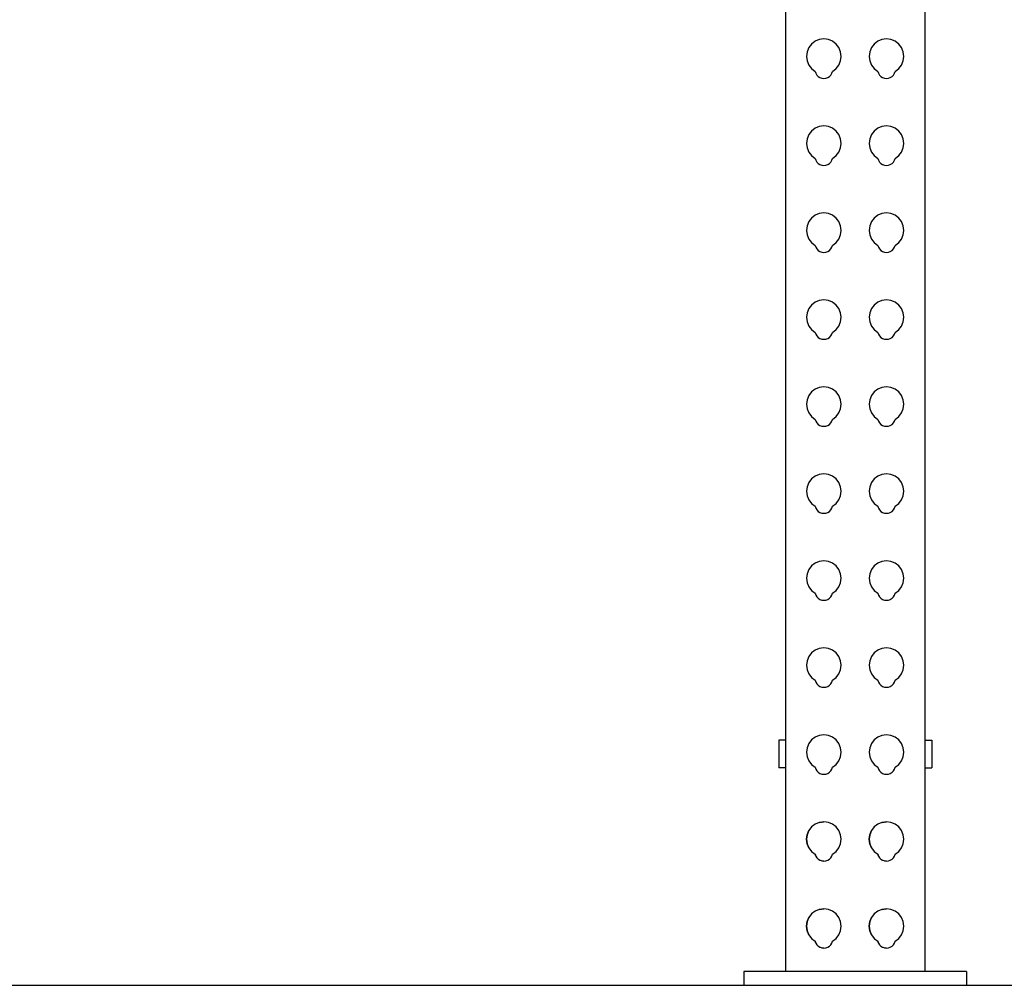
# Model space of a CAD drawing. Units: metres. Extents: x 1 to 13, y -4.8 to 1.2.
# Drawn here: x 1.4 to 1.9, y -4.8 to -4.3 of the extents above; entities that cross this region are included whole.
import ezdxf

# ---------------------------------------------------------------- set-up
doc = ezdxf.new("R2010")
doc.units = ezdxf.units.M
doc.layers.add('Edges', color=7, linetype='Continuous')

# ---------------------------------------------------------------- blocks, each defined once
blk = doc.blocks.new('Warehouse+Shelving+for+fr')
at = {"layer": 'Edges'}
for p, q in [((-2.71565, -0.61833), (-2.71565, -1.67719)), ((-2.65215, -0.66834), (-2.65215, -1.67719)), ((-2.70508, -1.36128), (-2.70588, -1.3632)), ((-2.70382, -1.35964), (-2.70508, -1.36128)), ((-2.70218, -1.35838), (-2.70382, -1.35964)), ((-2.70027, -1.35758), (-2.70218, -1.35838)), ((-2.69821, -1.35731), (-2.70027, -1.35758)), ((-2.69616, -1.35758), (-2.69821, -1.35731)), ((-2.69424, -1.35838), (-2.69616, -1.35758)), ((-2.6926, -1.35964), (-2.69424, -1.35838)), ((-2.69134, -1.36128), (-2.6926, -1.35964)), ((-2.69054, -1.3632), (-2.69134, -1.36128)), ((-2.67651, -1.36128), (-2.6773, -1.3632)), ((-2.67525, -1.35964), (-2.67651, -1.36128)), ((-2.6736, -1.35838), (-2.67525, -1.35964)), ((-2.67169, -1.35758), (-2.6736, -1.35838)), ((-2.66964, -1.35731), (-2.67169, -1.35758)), ((-2.66758, -1.35758), (-2.66964, -1.35731)), ((-2.66567, -1.35838), (-2.66758, -1.35758)), ((-2.66402, -1.35964), (-2.66567, -1.35838)), ((-2.66276, -1.36128), (-2.66402, -1.35964)), ((-2.66197, -1.3632), (-2.66276, -1.36128)), ((-2.70588, -1.3632), (-2.70615, -1.36525)), ((-2.70615, -1.36525), (-2.70588, -1.3673)), ((-2.69027, -1.36525), (-2.69054, -1.3632)), ((-2.69054, -1.3673), (-2.69027, -1.36525)), ((-2.6773, -1.3632), (-2.67757, -1.36525)), ((-2.67757, -1.36525), (-2.6773, -1.3673)), ((-2.6617, -1.36525), (-2.66197, -1.3632)), ((-2.66197, -1.3673), (-2.6617, -1.36525)), ((-2.70588, -1.3673), (-2.70508, -1.36922)), ((-2.70508, -1.36922), (-2.70382, -1.37086)), ((-2.6926, -1.37086), (-2.69134, -1.36922)), ((-2.69134, -1.36922), (-2.69054, -1.3673)), ((-2.6773, -1.3673), (-2.67651, -1.36922)), ((-2.67651, -1.36922), (-2.67525, -1.37086)), ((-2.66402, -1.37086), (-2.66276, -1.36922)), ((-2.66276, -1.36922), (-2.66197, -1.3673)), ((-2.70382, -1.37086), (-2.70218, -1.37212)), ((-2.70218, -1.37212), (-2.70188, -1.37299)), ((-2.70188, -1.37299), (-2.7014, -1.37376)), ((-2.7014, -1.37376), (-2.70075, -1.37441)), ((-2.70075, -1.37441), (-2.69998, -1.37489)), ((-2.69644, -1.37489), (-2.69567, -1.37441)), ((-2.69567, -1.37441), (-2.69503, -1.37376)), ((-2.69503, -1.37376), (-2.69454, -1.37299)), ((-2.69454, -1.37299), (-2.69424, -1.37212)), ((-2.69424, -1.37212), (-2.6926, -1.37086)), ((-2.67525, -1.37086), (-2.6736, -1.37212)), ((-2.6736, -1.37212), (-2.67331, -1.37299)), ((-2.67331, -1.37299), (-2.67282, -1.37376)), ((-2.67282, -1.37376), (-2.67218, -1.37441)), ((-2.67218, -1.37441), (-2.6714, -1.37489)), ((-2.66787, -1.37489), (-2.66709, -1.37441)), ((-2.66709, -1.37441), (-2.66645, -1.37376)), ((-2.66645, -1.37376), (-2.66597, -1.37299)), ((-2.66597, -1.37299), (-2.66567, -1.37212)), ((-2.66567, -1.37212), (-2.66402, -1.37086)), ((-2.69998, -1.37489), (-2.69912, -1.3752)), ((-2.69912, -1.3752), (-2.69821, -1.3753)), ((-2.69821, -1.3753), (-2.6973, -1.3752)), ((-2.6973, -1.3752), (-2.69644, -1.37489)), ((-2.6714, -1.37489), (-2.67054, -1.3752)), ((-2.67054, -1.3752), (-2.66964, -1.3753)), ((-2.66964, -1.3753), (-2.66873, -1.3752)), ((-2.66873, -1.3752), (-2.66787, -1.37489)), ((-2.70027, -1.39727), (-2.70218, -1.39806)), ((-2.69821, -1.397), (-2.70027, -1.39727)), ((-2.69616, -1.39727), (-2.69821, -1.397)), ((-2.69424, -1.39806), (-2.69616, -1.39727)), ((-2.67169, -1.39727), (-2.6736, -1.39806)), ((-2.66964, -1.397), (-2.67169, -1.39727)), ((-2.66758, -1.39727), (-2.66964, -1.397)), ((-2.66567, -1.39806), (-2.66758, -1.39727)), ((-2.70508, -1.40097), (-2.70588, -1.40288)), ((-2.70382, -1.39933), (-2.70508, -1.40097)), ((-2.70218, -1.39806), (-2.70382, -1.39933)), ((-2.6926, -1.39933), (-2.69424, -1.39806)), ((-2.69134, -1.40097), (-2.6926, -1.39933)), ((-2.69054, -1.40288), (-2.69134, -1.40097)), ((-2.67651, -1.40097), (-2.6773, -1.40288)), ((-2.67525, -1.39933), (-2.67651, -1.40097)), ((-2.6736, -1.39806), (-2.67525, -1.39933)), ((-2.66402, -1.39933), (-2.66567, -1.39806)), ((-2.66276, -1.40097), (-2.66402, -1.39933)), ((-2.66197, -1.40288), (-2.66276, -1.40097)), ((-2.70588, -1.40288), (-2.70615, -1.40494)), ((-2.70615, -1.40494), (-2.70588, -1.40699)), ((-2.69027, -1.40494), (-2.69054, -1.40288)), ((-2.69054, -1.40699), (-2.69027, -1.40494)), ((-2.6773, -1.40288), (-2.67757, -1.40494)), ((-2.67757, -1.40494), (-2.6773, -1.40699)), ((-2.6617, -1.40494), (-2.66197, -1.40288)), ((-2.66197, -1.40699), (-2.6617, -1.40494)), ((-2.70588, -1.40699), (-2.70508, -1.40891)), ((-2.70508, -1.40891), (-2.70382, -1.41055)), ((-2.70382, -1.41055), (-2.70218, -1.41181)), ((-2.69424, -1.41181), (-2.6926, -1.41055)), ((-2.6926, -1.41055), (-2.69134, -1.40891)), ((-2.69134, -1.40891), (-2.69054, -1.40699)), ((-2.6773, -1.40699), (-2.67651, -1.40891)), ((-2.67651, -1.40891), (-2.67525, -1.41055)), ((-2.67525, -1.41055), (-2.6736, -1.41181)), ((-2.66567, -1.41181), (-2.66402, -1.41055)), ((-2.66402, -1.41055), (-2.66276, -1.40891)), ((-2.66276, -1.40891), (-2.66197, -1.40699)), ((-2.70218, -1.41181), (-2.70188, -1.41267)), ((-2.70188, -1.41267), (-2.7014, -1.41345)), ((-2.7014, -1.41345), (-2.70075, -1.4141)), ((-2.70075, -1.4141), (-2.69998, -1.41458)), ((-2.69998, -1.41458), (-2.69912, -1.41488)), ((-2.69912, -1.41488), (-2.69821, -1.41499)), ((-2.69821, -1.41499), (-2.6973, -1.41488)), ((-2.6973, -1.41488), (-2.69644, -1.41458)), ((-2.69644, -1.41458), (-2.69567, -1.4141)), ((-2.69567, -1.4141), (-2.69503, -1.41345)), ((-2.69503, -1.41345), (-2.69454, -1.41267)), ((-2.69454, -1.41267), (-2.69424, -1.41181)), ((-2.6736, -1.41181), (-2.67331, -1.41267)), ((-2.67331, -1.41267), (-2.67282, -1.41345)), ((-2.67282, -1.41345), (-2.67218, -1.4141)), ((-2.67218, -1.4141), (-2.6714, -1.41458)), ((-2.6714, -1.41458), (-2.67054, -1.41488)), ((-2.67054, -1.41488), (-2.66964, -1.41499)), ((-2.66964, -1.41499), (-2.66873, -1.41488)), ((-2.66873, -1.41488), (-2.66787, -1.41458)), ((-2.66787, -1.41458), (-2.66709, -1.4141)), ((-2.66709, -1.4141), (-2.66645, -1.41345)), ((-2.66645, -1.41345), (-2.66597, -1.41267)), ((-2.66597, -1.41267), (-2.66567, -1.41181)), ((-2.70218, -1.43775), (-2.70382, -1.43901)), ((-2.70027, -1.43696), (-2.70218, -1.43775)), ((-2.69821, -1.43669), (-2.70027, -1.43696)), ((-2.69616, -1.43696), (-2.69821, -1.43669)), ((-2.69424, -1.43775), (-2.69616, -1.43696)), ((-2.6926, -1.43901), (-2.69424, -1.43775)), ((-2.6736, -1.43775), (-2.67525, -1.43901)), ((-2.67169, -1.43696), (-2.6736, -1.43775)), ((-2.66964, -1.43669), (-2.67169, -1.43696)), ((-2.66758, -1.43696), (-2.66964, -1.43669)), ((-2.66567, -1.43775), (-2.66758, -1.43696)), ((-2.66402, -1.43901), (-2.66567, -1.43775)), ((-2.70508, -1.44066), (-2.70588, -1.44257)), ((-2.70382, -1.43901), (-2.70508, -1.44066)), ((-2.69134, -1.44066), (-2.6926, -1.43901)), ((-2.69054, -1.44257), (-2.69134, -1.44066)), ((-2.67651, -1.44066), (-2.6773, -1.44257)), ((-2.67525, -1.43901), (-2.67651, -1.44066)), ((-2.66276, -1.44066), (-2.66402, -1.43901)), ((-2.66197, -1.44257), (-2.66276, -1.44066)), ((-2.70588, -1.44257), (-2.70615, -1.44463)), ((-2.70615, -1.44463), (-2.70588, -1.44668)), ((-2.70588, -1.44668), (-2.70508, -1.44859)), ((-2.69134, -1.44859), (-2.69054, -1.44668)), ((-2.69027, -1.44463), (-2.69054, -1.44257)), ((-2.69054, -1.44668), (-2.69027, -1.44463)), ((-2.6773, -1.44257), (-2.67757, -1.44463)), ((-2.67757, -1.44463), (-2.6773, -1.44668)), ((-2.6773, -1.44668), (-2.67651, -1.44859)), ((-2.66276, -1.44859), (-2.66197, -1.44668)), ((-2.6617, -1.44463), (-2.66197, -1.44257)), ((-2.66197, -1.44668), (-2.6617, -1.44463)), ((-2.70508, -1.44859), (-2.70382, -1.45024)), ((-2.70382, -1.45024), (-2.70218, -1.4515)), ((-2.69424, -1.4515), (-2.6926, -1.45024)), ((-2.6926, -1.45024), (-2.69134, -1.44859)), ((-2.67651, -1.44859), (-2.67525, -1.45024)), ((-2.67525, -1.45024), (-2.6736, -1.4515)), ((-2.66567, -1.4515), (-2.66402, -1.45024)), ((-2.66402, -1.45024), (-2.66276, -1.44859)), ((-2.70218, -1.4515), (-2.70188, -1.45236)), ((-2.70188, -1.45236), (-2.7014, -1.45314)), ((-2.7014, -1.45314), (-2.70075, -1.45378)), ((-2.70075, -1.45378), (-2.69998, -1.45427)), ((-2.69998, -1.45427), (-2.69912, -1.45457)), ((-2.69912, -1.45457), (-2.69821, -1.45467)), ((-2.69821, -1.45467), (-2.6973, -1.45457)), ((-2.6973, -1.45457), (-2.69644, -1.45427)), ((-2.69644, -1.45427), (-2.69567, -1.45378)), ((-2.69567, -1.45378), (-2.69503, -1.45314)), ((-2.69503, -1.45314), (-2.69454, -1.45236)), ((-2.69454, -1.45236), (-2.69424, -1.4515)), ((-2.6736, -1.4515), (-2.67331, -1.45236)), ((-2.67331, -1.45236), (-2.67282, -1.45314)), ((-2.67282, -1.45314), (-2.67218, -1.45378)), ((-2.67218, -1.45378), (-2.6714, -1.45427)), ((-2.6714, -1.45427), (-2.67054, -1.45457)), ((-2.67054, -1.45457), (-2.66964, -1.45467)), ((-2.66964, -1.45467), (-2.66873, -1.45457)), ((-2.66873, -1.45457), (-2.66787, -1.45427)), ((-2.66787, -1.45427), (-2.66709, -1.45378)), ((-2.66709, -1.45378), (-2.66645, -1.45314)), ((-2.66645, -1.45314), (-2.66597, -1.45236)), ((-2.66597, -1.45236), (-2.66567, -1.4515)), ((-2.70218, -1.47744), (-2.70382, -1.4787)), ((-2.70027, -1.47665), (-2.70218, -1.47744)), ((-2.69821, -1.47638), (-2.70027, -1.47665)), ((-2.69616, -1.47665), (-2.69821, -1.47638)), ((-2.69424, -1.47744), (-2.69616, -1.47665)), ((-2.6926, -1.4787), (-2.69424, -1.47744)), ((-2.6736, -1.47744), (-2.67525, -1.4787)), ((-2.67169, -1.47665), (-2.6736, -1.47744)), ((-2.66964, -1.47638), (-2.67169, -1.47665)), ((-2.66758, -1.47665), (-2.66964, -1.47638)), ((-2.66567, -1.47744), (-2.66758, -1.47665)), ((-2.66402, -1.4787), (-2.66567, -1.47744)), ((-2.70588, -1.48226), (-2.70615, -1.48431)), ((-2.70508, -1.48034), (-2.70588, -1.48226)), ((-2.70382, -1.4787), (-2.70508, -1.48034)), ((-2.69134, -1.48034), (-2.6926, -1.4787)), ((-2.69054, -1.48226), (-2.69134, -1.48034)), ((-2.69027, -1.48431), (-2.69054, -1.48226)), ((-2.6773, -1.48226), (-2.67757, -1.48431)), ((-2.67651, -1.48034), (-2.6773, -1.48226)), ((-2.67525, -1.4787), (-2.67651, -1.48034)), ((-2.66276, -1.48034), (-2.66402, -1.4787)), ((-2.66197, -1.48226), (-2.66276, -1.48034)), ((-2.6617, -1.48431), (-2.66197, -1.48226)), ((-2.70615, -1.48431), (-2.70588, -1.48637)), ((-2.70588, -1.48637), (-2.70508, -1.48828)), ((-2.69134, -1.48828), (-2.69054, -1.48637)), ((-2.69054, -1.48637), (-2.69027, -1.48431)), ((-2.67757, -1.48431), (-2.6773, -1.48637)), ((-2.6773, -1.48637), (-2.67651, -1.48828)), ((-2.66276, -1.48828), (-2.66197, -1.48637)), ((-2.66197, -1.48637), (-2.6617, -1.48431)), ((-2.70508, -1.48828), (-2.70382, -1.48993)), ((-2.70382, -1.48993), (-2.70218, -1.49119)), ((-2.70218, -1.49119), (-2.70188, -1.49205)), ((-2.69454, -1.49205), (-2.69424, -1.49119)), ((-2.69424, -1.49119), (-2.6926, -1.48993)), ((-2.6926, -1.48993), (-2.69134, -1.48828)), ((-2.67651, -1.48828), (-2.67525, -1.48993)), ((-2.67525, -1.48993), (-2.6736, -1.49119)), ((-2.6736, -1.49119), (-2.67331, -1.49205)), ((-2.66597, -1.49205), (-2.66567, -1.49119)), ((-2.66567, -1.49119), (-2.66402, -1.48993)), ((-2.66402, -1.48993), (-2.66276, -1.48828)), ((-2.70188, -1.49205), (-2.7014, -1.49282)), ((-2.7014, -1.49282), (-2.70075, -1.49347)), ((-2.70075, -1.49347), (-2.69998, -1.49396)), ((-2.69998, -1.49396), (-2.69912, -1.49426)), ((-2.69912, -1.49426), (-2.69821, -1.49436)), ((-2.69821, -1.49436), (-2.6973, -1.49426)), ((-2.6973, -1.49426), (-2.69644, -1.49396)), ((-2.69644, -1.49396), (-2.69567, -1.49347)), ((-2.69567, -1.49347), (-2.69503, -1.49282)), ((-2.69503, -1.49282), (-2.69454, -1.49205)), ((-2.67331, -1.49205), (-2.67282, -1.49282)), ((-2.67282, -1.49282), (-2.67218, -1.49347)), ((-2.67218, -1.49347), (-2.6714, -1.49396)), ((-2.6714, -1.49396), (-2.67054, -1.49426)), ((-2.67054, -1.49426), (-2.66964, -1.49436)), ((-2.66964, -1.49436), (-2.66873, -1.49426)), ((-2.66873, -1.49426), (-2.66787, -1.49396)), ((-2.66787, -1.49396), (-2.66709, -1.49347)), ((-2.66709, -1.49347), (-2.66645, -1.49282)), ((-2.66645, -1.49282), (-2.66597, -1.49205)), ((-2.70382, -1.51839), (-2.70508, -1.52003)), ((-2.70218, -1.51713), (-2.70382, -1.51839)), ((-2.70027, -1.51633), (-2.70218, -1.51713)), ((-2.69821, -1.51606), (-2.70027, -1.51633)), ((-2.69616, -1.51633), (-2.69821, -1.51606)), ((-2.69424, -1.51713), (-2.69616, -1.51633)), ((-2.6926, -1.51839), (-2.69424, -1.51713)), ((-2.69134, -1.52003), (-2.6926, -1.51839)), ((-2.67525, -1.51839), (-2.67651, -1.52003)), ((-2.6736, -1.51713), (-2.67525, -1.51839)), ((-2.67169, -1.51633), (-2.6736, -1.51713)), ((-2.66964, -1.51606), (-2.67169, -1.51633)), ((-2.66758, -1.51633), (-2.66964, -1.51606)), ((-2.66567, -1.51713), (-2.66758, -1.51633)), ((-2.66402, -1.51839), (-2.66567, -1.51713)), ((-2.66276, -1.52003), (-2.66402, -1.51839)), ((-2.70588, -1.52195), (-2.70615, -1.524)), ((-2.70508, -1.52003), (-2.70588, -1.52195)), ((-2.69054, -1.52195), (-2.69134, -1.52003)), ((-2.69027, -1.524), (-2.69054, -1.52195)), ((-2.6773, -1.52195), (-2.67757, -1.524)), ((-2.67651, -1.52003), (-2.6773, -1.52195)), ((-2.66197, -1.52195), (-2.66276, -1.52003)), ((-2.6617, -1.524), (-2.66197, -1.52195)), ((-2.70615, -1.524), (-2.70588, -1.52605)), ((-2.70588, -1.52605), (-2.70508, -1.52797)), ((-2.69134, -1.52797), (-2.69054, -1.52605)), ((-2.69054, -1.52605), (-2.69027, -1.524)), ((-2.67757, -1.524), (-2.6773, -1.52605)), ((-2.6773, -1.52605), (-2.67651, -1.52797)), ((-2.66276, -1.52797), (-2.66197, -1.52605)), ((-2.66197, -1.52605), (-2.6617, -1.524)), ((-2.70508, -1.52797), (-2.70382, -1.52961)), ((-2.70382, -1.52961), (-2.70218, -1.53087)), ((-2.70218, -1.53087), (-2.70188, -1.53174)), ((-2.70188, -1.53174), (-2.7014, -1.53251)), ((-2.69503, -1.53251), (-2.69454, -1.53174)), ((-2.69454, -1.53174), (-2.69424, -1.53087)), ((-2.69424, -1.53087), (-2.6926, -1.52961)), ((-2.6926, -1.52961), (-2.69134, -1.52797)), ((-2.67651, -1.52797), (-2.67525, -1.52961)), ((-2.67525, -1.52961), (-2.6736, -1.53087)), ((-2.6736, -1.53087), (-2.67331, -1.53174)), ((-2.67331, -1.53174), (-2.67282, -1.53251)), ((-2.66645, -1.53251), (-2.66597, -1.53174)), ((-2.66597, -1.53174), (-2.66567, -1.53087)), ((-2.66567, -1.53087), (-2.66402, -1.52961)), ((-2.66402, -1.52961), (-2.66276, -1.52797)), ((-2.7014, -1.53251), (-2.70075, -1.53316)), ((-2.70075, -1.53316), (-2.69998, -1.53364)), ((-2.69998, -1.53364), (-2.69912, -1.53395)), ((-2.69912, -1.53395), (-2.69821, -1.53405)), ((-2.69821, -1.53405), (-2.6973, -1.53395)), ((-2.6973, -1.53395), (-2.69644, -1.53364)), ((-2.69644, -1.53364), (-2.69567, -1.53316)), ((-2.69567, -1.53316), (-2.69503, -1.53251)), ((-2.67282, -1.53251), (-2.67218, -1.53316)), ((-2.67218, -1.53316), (-2.6714, -1.53364)), ((-2.6714, -1.53364), (-2.67054, -1.53395)), ((-2.67054, -1.53395), (-2.66964, -1.53405)), ((-2.66964, -1.53405), (-2.66873, -1.53395)), ((-2.66873, -1.53395), (-2.66787, -1.53364)), ((-2.66787, -1.53364), (-2.66709, -1.53316)), ((-2.66709, -1.53316), (-2.66645, -1.53251)), ((-2.70382, -1.55808), (-2.70508, -1.55972)), ((-2.70218, -1.55681), (-2.70382, -1.55808)), ((-2.70027, -1.55602), (-2.70218, -1.55681)), ((-2.69821, -1.55575), (-2.70027, -1.55602)), ((-2.69616, -1.55602), (-2.69821, -1.55575)), ((-2.69424, -1.55681), (-2.69616, -1.55602)), ((-2.6926, -1.55808), (-2.69424, -1.55681)), ((-2.69134, -1.55972), (-2.6926, -1.55808)), ((-2.67525, -1.55808), (-2.67651, -1.55972)), ((-2.6736, -1.55681), (-2.67525, -1.55808)), ((-2.67169, -1.55602), (-2.6736, -1.55681)), ((-2.66964, -1.55575), (-2.67169, -1.55602)), ((-2.66758, -1.55602), (-2.66964, -1.55575)), ((-2.66567, -1.55681), (-2.66758, -1.55602)), ((-2.66402, -1.55808), (-2.66567, -1.55681)), ((-2.66276, -1.55972), (-2.66402, -1.55808)), ((-2.70588, -1.56163), (-2.70615, -1.56369)), ((-2.70508, -1.55972), (-2.70588, -1.56163)), ((-2.69054, -1.56163), (-2.69134, -1.55972)), ((-2.69027, -1.56369), (-2.69054, -1.56163)), ((-2.6773, -1.56163), (-2.67757, -1.56369)), ((-2.67651, -1.55972), (-2.6773, -1.56163)), ((-2.66197, -1.56163), (-2.66276, -1.55972)), ((-2.6617, -1.56369), (-2.66197, -1.56163)), ((-2.70615, -1.56369), (-2.70588, -1.56574)), ((-2.70588, -1.56574), (-2.70508, -1.56766)), ((-2.70508, -1.56766), (-2.70382, -1.5693)), ((-2.6926, -1.5693), (-2.69134, -1.56766)), ((-2.69134, -1.56766), (-2.69054, -1.56574)), ((-2.69054, -1.56574), (-2.69027, -1.56369)), ((-2.67757, -1.56369), (-2.6773, -1.56574)), ((-2.6773, -1.56574), (-2.67651, -1.56766)), ((-2.67651, -1.56766), (-2.67525, -1.5693)), ((-2.66402, -1.5693), (-2.66276, -1.56766)), ((-2.66276, -1.56766), (-2.66197, -1.56574)), ((-2.66197, -1.56574), (-2.6617, -1.56369)), ((-2.70382, -1.5693), (-2.70218, -1.57056)), ((-2.70218, -1.57056), (-2.70188, -1.57142)), ((-2.70188, -1.57142), (-2.7014, -1.5722)), ((-2.7014, -1.5722), (-2.70075, -1.57285)), ((-2.69567, -1.57285), (-2.69503, -1.5722)), ((-2.69503, -1.5722), (-2.69454, -1.57142)), ((-2.69454, -1.57142), (-2.69424, -1.57056)), ((-2.69424, -1.57056), (-2.6926, -1.5693)), ((-2.67525, -1.5693), (-2.6736, -1.57056)), ((-2.6736, -1.57056), (-2.67331, -1.57142)), ((-2.67331, -1.57142), (-2.67282, -1.5722)), ((-2.67282, -1.5722), (-2.67218, -1.57285)), ((-2.66709, -1.57285), (-2.66645, -1.5722)), ((-2.66645, -1.5722), (-2.66597, -1.57142)), ((-2.66597, -1.57142), (-2.66567, -1.57056)), ((-2.66567, -1.57056), (-2.66402, -1.5693)), ((-2.70075, -1.57285), (-2.69998, -1.57333)), ((-2.69998, -1.57333), (-2.69912, -1.57363)), ((-2.69912, -1.57363), (-2.69821, -1.57374)), ((-2.69821, -1.57374), (-2.6973, -1.57363)), ((-2.6973, -1.57363), (-2.69644, -1.57333)), ((-2.69644, -1.57333), (-2.69567, -1.57285)), ((-2.67218, -1.57285), (-2.6714, -1.57333)), ((-2.6714, -1.57333), (-2.67054, -1.57363)), ((-2.67054, -1.57363), (-2.66964, -1.57374)), ((-2.66964, -1.57374), (-2.66873, -1.57363)), ((-2.66873, -1.57363), (-2.66787, -1.57333)), ((-2.66787, -1.57333), (-2.66709, -1.57285)), ((-2.70508, -1.59941), (-2.70588, -1.60132)), ((-2.70382, -1.59776), (-2.70508, -1.59941)), ((-2.70218, -1.5965), (-2.70382, -1.59776)), ((-2.70027, -1.59571), (-2.70218, -1.5965)), ((-2.69821, -1.59544), (-2.70027, -1.59571)), ((-2.69616, -1.59571), (-2.69821, -1.59544)), ((-2.69424, -1.5965), (-2.69616, -1.59571)), ((-2.6926, -1.59776), (-2.69424, -1.5965)), ((-2.69134, -1.59941), (-2.6926, -1.59776)), ((-2.69054, -1.60132), (-2.69134, -1.59941)), ((-2.67651, -1.59941), (-2.6773, -1.60132)), ((-2.67525, -1.59776), (-2.67651, -1.59941)), ((-2.6736, -1.5965), (-2.67525, -1.59776)), ((-2.67169, -1.59571), (-2.6736, -1.5965)), ((-2.66964, -1.59544), (-2.67169, -1.59571)), ((-2.66758, -1.59571), (-2.66964, -1.59544)), ((-2.66567, -1.5965), (-2.66758, -1.59571)), ((-2.66402, -1.59776), (-2.66567, -1.5965)), ((-2.66276, -1.59941), (-2.66402, -1.59776)), ((-2.66197, -1.60132), (-2.66276, -1.59941)), ((-2.70588, -1.60132), (-2.70615, -1.60338)), ((-2.70615, -1.60338), (-2.70588, -1.60543)), ((-2.69027, -1.60338), (-2.69054, -1.60132)), ((-2.69054, -1.60543), (-2.69027, -1.60338)), ((-2.6773, -1.60132), (-2.67757, -1.60338)), ((-2.67757, -1.60338), (-2.6773, -1.60543)), ((-2.6617, -1.60338), (-2.66197, -1.60132)), ((-2.66197, -1.60543), (-2.6617, -1.60338)), ((-2.70588, -1.60543), (-2.70508, -1.60734)), ((-2.70508, -1.60734), (-2.70382, -1.60899)), ((-2.6926, -1.60899), (-2.69134, -1.60734)), ((-2.69134, -1.60734), (-2.69054, -1.60543)), ((-2.6773, -1.60543), (-2.67651, -1.60734)), ((-2.67651, -1.60734), (-2.67525, -1.60899)), ((-2.66402, -1.60899), (-2.66276, -1.60734)), ((-2.66276, -1.60734), (-2.66197, -1.60543)), ((-2.70382, -1.60899), (-2.70218, -1.61025)), ((-2.70218, -1.61025), (-2.70188, -1.61111)), ((-2.70188, -1.61111), (-2.7014, -1.61189)), ((-2.7014, -1.61189), (-2.70075, -1.61253)), ((-2.70075, -1.61253), (-2.69998, -1.61302)), ((-2.69644, -1.61302), (-2.69567, -1.61253)), ((-2.69567, -1.61253), (-2.69503, -1.61189)), ((-2.69503, -1.61189), (-2.69454, -1.61111)), ((-2.69454, -1.61111), (-2.69424, -1.61025)), ((-2.69424, -1.61025), (-2.6926, -1.60899)), ((-2.67525, -1.60899), (-2.6736, -1.61025)), ((-2.6736, -1.61025), (-2.67331, -1.61111)), ((-2.67331, -1.61111), (-2.67282, -1.61189)), ((-2.67282, -1.61189), (-2.67218, -1.61253)), ((-2.67218, -1.61253), (-2.6714, -1.61302)), ((-2.66787, -1.61302), (-2.66709, -1.61253)), ((-2.66709, -1.61253), (-2.66645, -1.61189)), ((-2.66645, -1.61189), (-2.66597, -1.61111)), ((-2.66597, -1.61111), (-2.66567, -1.61025)), ((-2.66567, -1.61025), (-2.66402, -1.60899)), ((-2.69998, -1.61302), (-2.69912, -1.61332)), ((-2.69912, -1.61332), (-2.69821, -1.61342)), ((-2.69821, -1.61342), (-2.6973, -1.61332)), ((-2.6973, -1.61332), (-2.69644, -1.61302)), ((-2.6714, -1.61302), (-2.67054, -1.61332)), ((-2.67054, -1.61332), (-2.66964, -1.61342)), ((-2.66964, -1.61342), (-2.66873, -1.61332)), ((-2.66873, -1.61332), (-2.66787, -1.61302)), ((-2.70027, -1.6354), (-2.70218, -1.63619)), ((-2.69821, -1.63513), (-2.70027, -1.6354)), ((-2.69616, -1.6354), (-2.69821, -1.63513)), ((-2.69424, -1.63619), (-2.69616, -1.6354)), ((-2.67169, -1.6354), (-2.6736, -1.63619)), ((-2.66964, -1.63513), (-2.67169, -1.6354)), ((-2.66758, -1.6354), (-2.66964, -1.63513)), ((-2.66567, -1.63619), (-2.66758, -1.6354)), ((-2.70508, -1.63909), (-2.70588, -1.64101)), ((-2.70382, -1.63745), (-2.70508, -1.63909)), ((-2.70218, -1.63619), (-2.70382, -1.63745)), ((-2.6926, -1.63745), (-2.69424, -1.63619)), ((-2.69134, -1.63909), (-2.6926, -1.63745)), ((-2.69054, -1.64101), (-2.69134, -1.63909)), ((-2.67651, -1.63909), (-2.6773, -1.64101)), ((-2.67525, -1.63745), (-2.67651, -1.63909)), ((-2.6736, -1.63619), (-2.67525, -1.63745)), ((-2.66402, -1.63745), (-2.66567, -1.63619)), ((-2.66276, -1.63909), (-2.66402, -1.63745)), ((-2.66197, -1.64101), (-2.66276, -1.63909)), ((-2.70588, -1.64101), (-2.70615, -1.64306)), ((-2.70615, -1.64306), (-2.70588, -1.64512)), ((-2.69027, -1.64306), (-2.69054, -1.64101)), ((-2.69054, -1.64512), (-2.69027, -1.64306)), ((-2.6773, -1.64101), (-2.67757, -1.64306)), ((-2.67757, -1.64306), (-2.6773, -1.64512)), ((-2.6617, -1.64306), (-2.66197, -1.64101)), ((-2.66197, -1.64512), (-2.6617, -1.64306)), ((-2.70588, -1.64512), (-2.70508, -1.64703)), ((-2.70508, -1.64703), (-2.70382, -1.64868)), ((-2.70382, -1.64868), (-2.70218, -1.64994)), ((-2.69424, -1.64994), (-2.6926, -1.64868)), ((-2.6926, -1.64868), (-2.69134, -1.64703)), ((-2.69134, -1.64703), (-2.69054, -1.64512)), ((-2.6773, -1.64512), (-2.67651, -1.64703)), ((-2.67651, -1.64703), (-2.67525, -1.64868)), ((-2.67525, -1.64868), (-2.6736, -1.64994)), ((-2.66567, -1.64994), (-2.66402, -1.64868)), ((-2.66402, -1.64868), (-2.66276, -1.64703)), ((-2.66276, -1.64703), (-2.66197, -1.64512)), ((-2.70218, -1.64994), (-2.70188, -1.6508)), ((-2.70188, -1.6508), (-2.7014, -1.65157)), ((-2.7014, -1.65157), (-2.70075, -1.65222)), ((-2.70075, -1.65222), (-2.69998, -1.65271)), ((-2.69998, -1.65271), (-2.69912, -1.65301)), ((-2.69912, -1.65301), (-2.69821, -1.65311)), ((-2.69821, -1.65311), (-2.6973, -1.65301)), ((-2.6973, -1.65301), (-2.69644, -1.65271)), ((-2.69644, -1.65271), (-2.69567, -1.65222)), ((-2.69567, -1.65222), (-2.69503, -1.65157)), ((-2.69503, -1.65157), (-2.69454, -1.6508)), ((-2.69454, -1.6508), (-2.69424, -1.64994)), ((-2.6736, -1.64994), (-2.67331, -1.6508)), ((-2.67331, -1.6508), (-2.67282, -1.65157)), ((-2.67282, -1.65157), (-2.67218, -1.65222)), ((-2.67218, -1.65222), (-2.6714, -1.65271)), ((-2.6714, -1.65271), (-2.67054, -1.65301)), ((-2.67054, -1.65301), (-2.66964, -1.65311)), ((-2.66964, -1.65311), (-2.66873, -1.65301)), ((-2.66873, -1.65301), (-2.66787, -1.65271)), ((-2.66787, -1.65271), (-2.66709, -1.65222)), ((-2.66709, -1.65222), (-2.66645, -1.65157)), ((-2.66645, -1.65157), (-2.66597, -1.6508)), ((-2.66597, -1.6508), (-2.66567, -1.64994)), ((-2.70218, -1.67588), (-2.70382, -1.67714)), ((-2.70027, -1.67508), (-2.70218, -1.67588)), ((-2.69821, -1.67481), (-2.70027, -1.67508)), ((-2.69616, -1.67508), (-2.69821, -1.67481)), ((-2.69424, -1.67588), (-2.69616, -1.67508)), ((-2.6926, -1.67714), (-2.69424, -1.67588)), ((-2.6736, -1.67588), (-2.67525, -1.67714)), ((-2.67169, -1.67508), (-2.6736, -1.67588)), ((-2.66964, -1.67481), (-2.67169, -1.67508)), ((-2.66758, -1.67508), (-2.66964, -1.67481)), ((-2.66567, -1.67588), (-2.66758, -1.67508)), ((-2.66402, -1.67714), (-2.66567, -1.67588)), ((-2.71565, -1.67719), (-2.71882, -1.67719)), ((-2.71882, -1.67719), (-2.71882, -1.68989)), ((-2.71565, -1.67719), (-2.71565, -1.68989)), ((-2.70508, -1.67878), (-2.70588, -1.6807)), ((-2.70382, -1.67714), (-2.70508, -1.67878)), ((-2.69134, -1.67878), (-2.6926, -1.67714)), ((-2.69054, -1.6807), (-2.69134, -1.67878)), ((-2.67651, -1.67878), (-2.6773, -1.6807)), ((-2.67525, -1.67714), (-2.67651, -1.67878)), ((-2.66276, -1.67878), (-2.66402, -1.67714)), ((-2.66197, -1.6807), (-2.66276, -1.67878)), ((-2.65215, -1.67719), (-2.64897, -1.67719)), ((-2.65215, -1.67719), (-2.65215, -1.68989)), ((-2.64897, -1.67719), (-2.64897, -1.68989)), ((-2.70588, -1.6807), (-2.70615, -1.68275)), ((-2.70615, -1.68275), (-2.70588, -1.6848)), ((-2.70588, -1.6848), (-2.70508, -1.68672)), ((-2.69134, -1.68672), (-2.69054, -1.6848)), ((-2.69027, -1.68275), (-2.69054, -1.6807)), ((-2.69054, -1.6848), (-2.69027, -1.68275)), ((-2.6773, -1.6807), (-2.67757, -1.68275)), ((-2.67757, -1.68275), (-2.6773, -1.6848)), ((-2.6773, -1.6848), (-2.67651, -1.68672)), ((-2.66276, -1.68672), (-2.66197, -1.6848)), ((-2.6617, -1.68275), (-2.66197, -1.6807)), ((-2.66197, -1.6848), (-2.6617, -1.68275)), ((-2.70508, -1.68672), (-2.70382, -1.68836)), ((-2.70382, -1.68836), (-2.70218, -1.68962)), ((-2.69424, -1.68962), (-2.6926, -1.68836)), ((-2.6926, -1.68836), (-2.69134, -1.68672)), ((-2.67651, -1.68672), (-2.67525, -1.68836)), ((-2.67525, -1.68836), (-2.6736, -1.68962)), ((-2.66567, -1.68962), (-2.66402, -1.68836)), ((-2.66402, -1.68836), (-2.66276, -1.68672)), ((-2.71565, -1.68989), (-2.71882, -1.68989)), ((-2.71565, -1.68989), (-2.71565, -1.78276)), ((-2.70218, -1.68962), (-2.70188, -1.69049)), ((-2.70188, -1.69049), (-2.7014, -1.69126)), ((-2.7014, -1.69126), (-2.70075, -1.69191)), ((-2.70075, -1.69191), (-2.69998, -1.69239)), ((-2.69998, -1.69239), (-2.69912, -1.6927)), ((-2.69912, -1.6927), (-2.69821, -1.6928)), ((-2.69821, -1.6928), (-2.6973, -1.6927)), ((-2.6973, -1.6927), (-2.69644, -1.69239)), ((-2.69644, -1.69239), (-2.69567, -1.69191)), ((-2.69567, -1.69191), (-2.69503, -1.69126)), ((-2.69503, -1.69126), (-2.69454, -1.69049)), ((-2.69454, -1.69049), (-2.69424, -1.68962)), ((-2.6736, -1.68962), (-2.67331, -1.69049)), ((-2.67331, -1.69049), (-2.67282, -1.69126)), ((-2.67282, -1.69126), (-2.67218, -1.69191)), ((-2.67218, -1.69191), (-2.6714, -1.69239)), ((-2.6714, -1.69239), (-2.67054, -1.6927)), ((-2.67054, -1.6927), (-2.66964, -1.6928)), ((-2.66964, -1.6928), (-2.66873, -1.6927)), ((-2.66873, -1.6927), (-2.66787, -1.69239)), ((-2.66787, -1.69239), (-2.66709, -1.69191)), ((-2.66709, -1.69191), (-2.66645, -1.69126)), ((-2.66645, -1.69126), (-2.66597, -1.69049)), ((-2.66597, -1.69049), (-2.66567, -1.68962)), ((-2.65215, -1.68989), (-2.64897, -1.68989)), ((-2.65215, -1.68989), (-2.65215, -1.78276)), ((-2.70218, -1.71556), (-2.70377, -1.71683)), ((-2.70213, -1.71556), (-2.70218, -1.71556)), ((-2.70027, -1.71477), (-2.70213, -1.71556)), ((-2.70021, -1.71477), (-2.70027, -1.71477)), ((-2.70021, -1.71477), (-2.69819, -1.7145)), ((-2.69821, -1.7145), (-2.70021, -1.71477)), ((-2.69819, -1.7145), (-2.69821, -1.7145)), ((-2.69616, -1.71477), (-2.69819, -1.7145)), ((-2.69424, -1.71556), (-2.69616, -1.71477)), ((-2.6926, -1.71683), (-2.69424, -1.71556)), ((-2.6736, -1.71556), (-2.6752, -1.71683)), ((-2.67355, -1.71556), (-2.6736, -1.71556)), ((-2.67169, -1.71477), (-2.67355, -1.71556)), ((-2.67164, -1.71477), (-2.67169, -1.71477)), ((-2.67164, -1.71477), (-2.66961, -1.7145)), ((-2.66964, -1.7145), (-2.67164, -1.71477)), ((-2.66961, -1.7145), (-2.66964, -1.7145)), ((-2.66758, -1.71477), (-2.66961, -1.7145)), ((-2.66567, -1.71556), (-2.66758, -1.71477)), ((-2.66402, -1.71683), (-2.66567, -1.71556)), ((-2.70588, -1.72038), (-2.70615, -1.72244)), ((-2.7061, -1.72244), (-2.70583, -1.72038)), ((-2.70508, -1.71847), (-2.70588, -1.72038)), ((-2.70583, -1.72038), (-2.70503, -1.71847)), ((-2.70503, -1.71847), (-2.70508, -1.71847)), ((-2.70382, -1.71683), (-2.70503, -1.71847)), ((-2.70377, -1.71683), (-2.70382, -1.71683)), ((-2.69134, -1.71847), (-2.6926, -1.71683)), ((-2.69054, -1.72038), (-2.69134, -1.71847)), ((-2.69027, -1.72244), (-2.69054, -1.72038)), ((-2.6773, -1.72038), (-2.67757, -1.72244)), ((-2.67752, -1.72244), (-2.67725, -1.72038)), ((-2.67651, -1.71847), (-2.6773, -1.72038)), ((-2.67725, -1.72038), (-2.67646, -1.71847)), ((-2.67646, -1.71847), (-2.67651, -1.71847)), ((-2.67525, -1.71683), (-2.67646, -1.71847)), ((-2.6752, -1.71683), (-2.67525, -1.71683)), ((-2.66276, -1.71847), (-2.66402, -1.71683)), ((-2.66197, -1.72038), (-2.66276, -1.71847)), ((-2.6617, -1.72244), (-2.66197, -1.72038)), ((-2.70615, -1.72244), (-2.70588, -1.72449)), ((-2.70583, -1.72449), (-2.7061, -1.72244)), ((-2.70588, -1.72449), (-2.70508, -1.72641)), ((-2.70503, -1.72641), (-2.70583, -1.72449)), ((-2.69134, -1.72641), (-2.69054, -1.72449)), ((-2.69054, -1.72449), (-2.69027, -1.72244)), ((-2.67757, -1.72244), (-2.6773, -1.72449)), ((-2.67725, -1.72449), (-2.67752, -1.72244)), ((-2.6773, -1.72449), (-2.67651, -1.72641)), ((-2.67646, -1.72641), (-2.67725, -1.72449)), ((-2.66276, -1.72641), (-2.66197, -1.72449)), ((-2.66197, -1.72449), (-2.6617, -1.72244)), ((-2.70508, -1.72641), (-2.70503, -1.72641)), ((-2.70503, -1.72641), (-2.70382, -1.72805)), ((-2.70382, -1.72805), (-2.70377, -1.72805)), ((-2.70377, -1.72805), (-2.70218, -1.72931)), ((-2.70218, -1.72931), (-2.70188, -1.73017)), ((-2.70213, -1.72931), (-2.70218, -1.72931)), ((-2.70183, -1.73017), (-2.70213, -1.72931)), ((-2.69454, -1.73017), (-2.69424, -1.72931)), ((-2.69424, -1.72931), (-2.6926, -1.72805)), ((-2.6926, -1.72805), (-2.69134, -1.72641)), ((-2.67651, -1.72641), (-2.67646, -1.72641)), ((-2.67646, -1.72641), (-2.67525, -1.72805)), ((-2.67525, -1.72805), (-2.6752, -1.72805)), ((-2.6752, -1.72805), (-2.6736, -1.72931)), ((-2.6736, -1.72931), (-2.67331, -1.73017)), ((-2.67355, -1.72931), (-2.6736, -1.72931)), ((-2.67325, -1.73017), (-2.67355, -1.72931)), ((-2.66597, -1.73017), (-2.66567, -1.72931)), ((-2.66567, -1.72931), (-2.66402, -1.72805)), ((-2.66402, -1.72805), (-2.66276, -1.72641)), ((-2.70188, -1.73017), (-2.70183, -1.73017)), ((-2.70183, -1.73017), (-2.7014, -1.73095)), ((-2.7014, -1.73095), (-2.70135, -1.73095)), ((-2.70135, -1.73095), (-2.70075, -1.7316)), ((-2.70075, -1.7316), (-2.7007, -1.7316)), ((-2.7007, -1.7316), (-2.69998, -1.73208)), ((-2.69998, -1.73208), (-2.69993, -1.73208)), ((-2.69993, -1.73208), (-2.69912, -1.73238)), ((-2.69912, -1.73238), (-2.69907, -1.73238)), ((-2.69819, -1.73248), (-2.69907, -1.73238)), ((-2.69907, -1.73238), (-2.69821, -1.73249)), ((-2.69821, -1.73249), (-2.69819, -1.73248)), ((-2.69819, -1.73248), (-2.6973, -1.73238)), ((-2.6973, -1.73238), (-2.69644, -1.73208)), ((-2.69644, -1.73208), (-2.69567, -1.7316)), ((-2.69567, -1.7316), (-2.69503, -1.73095)), ((-2.69503, -1.73095), (-2.69454, -1.73017)), ((-2.67331, -1.73017), (-2.67325, -1.73017)), ((-2.67325, -1.73017), (-2.67282, -1.73095)), ((-2.67282, -1.73095), (-2.67277, -1.73095)), ((-2.67277, -1.73095), (-2.67218, -1.7316)), ((-2.67218, -1.7316), (-2.67213, -1.7316)), ((-2.67213, -1.7316), (-2.6714, -1.73208)), ((-2.6714, -1.73208), (-2.67135, -1.73208)), ((-2.67135, -1.73208), (-2.67054, -1.73238)), ((-2.67054, -1.73238), (-2.67049, -1.73238)), ((-2.66961, -1.73248), (-2.67049, -1.73238)), ((-2.67049, -1.73238), (-2.66964, -1.73249)), ((-2.66964, -1.73249), (-2.66961, -1.73248)), ((-2.66961, -1.73248), (-2.66873, -1.73238)), ((-2.66873, -1.73238), (-2.66787, -1.73208)), ((-2.66787, -1.73208), (-2.66709, -1.7316)), ((-2.66709, -1.7316), (-2.66645, -1.73095)), ((-2.66645, -1.73095), (-2.66597, -1.73017)), ((-2.70382, -1.75651), (-2.70503, -1.75816)), ((-2.70377, -1.75651), (-2.70382, -1.75651)), ((-2.70218, -1.75525), (-2.70377, -1.75651)), ((-2.70213, -1.75525), (-2.70218, -1.75525)), ((-2.70027, -1.75446), (-2.70213, -1.75525)), ((-2.70021, -1.75446), (-2.70027, -1.75446)), ((-2.70021, -1.75446), (-2.69819, -1.75419)), ((-2.69821, -1.75419), (-2.70021, -1.75446)), ((-2.69819, -1.75419), (-2.69821, -1.75419)), ((-2.69616, -1.75446), (-2.69819, -1.75419)), ((-2.69424, -1.75525), (-2.69616, -1.75446)), ((-2.6926, -1.75651), (-2.69424, -1.75525)), ((-2.69134, -1.75816), (-2.6926, -1.75651)), ((-2.67525, -1.75651), (-2.67646, -1.75816)), ((-2.6752, -1.75651), (-2.67525, -1.75651)), ((-2.6736, -1.75525), (-2.6752, -1.75651)), ((-2.67355, -1.75525), (-2.6736, -1.75525)), ((-2.67169, -1.75446), (-2.67355, -1.75525)), ((-2.67164, -1.75446), (-2.67169, -1.75446)), ((-2.67164, -1.75446), (-2.66961, -1.75419)), ((-2.66964, -1.75419), (-2.67164, -1.75446)), ((-2.66961, -1.75419), (-2.66964, -1.75419)), ((-2.66758, -1.75446), (-2.66961, -1.75419)), ((-2.66567, -1.75525), (-2.66758, -1.75446)), ((-2.66402, -1.75651), (-2.66567, -1.75525)), ((-2.66276, -1.75816), (-2.66402, -1.75651)), ((-2.70588, -1.76007), (-2.70615, -1.76213)), ((-2.7061, -1.76213), (-2.70583, -1.76007)), ((-2.70508, -1.75816), (-2.70588, -1.76007)), ((-2.70583, -1.76007), (-2.70503, -1.75816)), ((-2.70503, -1.75816), (-2.70508, -1.75816)), ((-2.69054, -1.76007), (-2.69134, -1.75816)), ((-2.69027, -1.76213), (-2.69054, -1.76007)), ((-2.6773, -1.76007), (-2.67757, -1.76213)), ((-2.67752, -1.76213), (-2.67725, -1.76007)), ((-2.67651, -1.75816), (-2.6773, -1.76007)), ((-2.67725, -1.76007), (-2.67646, -1.75816)), ((-2.67646, -1.75816), (-2.67651, -1.75816)), ((-2.66197, -1.76007), (-2.66276, -1.75816)), ((-2.6617, -1.76213), (-2.66197, -1.76007)), ((-2.70615, -1.76213), (-2.70588, -1.76418)), ((-2.70583, -1.76418), (-2.7061, -1.76213)), ((-2.70588, -1.76418), (-2.70508, -1.76609)), ((-2.70503, -1.76609), (-2.70583, -1.76418)), ((-2.69134, -1.76609), (-2.69054, -1.76418)), ((-2.69054, -1.76418), (-2.69027, -1.76213)), ((-2.67757, -1.76213), (-2.6773, -1.76418)), ((-2.67725, -1.76418), (-2.67752, -1.76213)), ((-2.6773, -1.76418), (-2.67651, -1.76609)), ((-2.67646, -1.76609), (-2.67725, -1.76418)), ((-2.66276, -1.76609), (-2.66197, -1.76418)), ((-2.66197, -1.76418), (-2.6617, -1.76213)), ((-2.70508, -1.76609), (-2.70503, -1.76609)), ((-2.70503, -1.76609), (-2.70382, -1.76774)), ((-2.70382, -1.76774), (-2.70377, -1.76774)), ((-2.70377, -1.76774), (-2.70218, -1.769)), ((-2.70218, -1.769), (-2.70188, -1.76986)), ((-2.70213, -1.769), (-2.70218, -1.769)), ((-2.70183, -1.76986), (-2.70213, -1.769)), ((-2.70188, -1.76986), (-2.70183, -1.76986)), ((-2.70183, -1.76986), (-2.7014, -1.77064)), ((-2.69503, -1.77064), (-2.69454, -1.76986)), ((-2.69454, -1.76986), (-2.69424, -1.769)), ((-2.69424, -1.769), (-2.6926, -1.76774)), ((-2.6926, -1.76774), (-2.69134, -1.76609)), ((-2.67651, -1.76609), (-2.67646, -1.76609)), ((-2.67646, -1.76609), (-2.67525, -1.76774)), ((-2.67525, -1.76774), (-2.6752, -1.76774)), ((-2.6752, -1.76774), (-2.6736, -1.769)), ((-2.6736, -1.769), (-2.67331, -1.76986)), ((-2.67355, -1.769), (-2.6736, -1.769)), ((-2.67325, -1.76986), (-2.67355, -1.769)), ((-2.67331, -1.76986), (-2.67325, -1.76986)), ((-2.67325, -1.76986), (-2.67282, -1.77064)), ((-2.66645, -1.77064), (-2.66597, -1.76986)), ((-2.66597, -1.76986), (-2.66567, -1.769)), ((-2.66567, -1.769), (-2.66402, -1.76774)), ((-2.66402, -1.76774), (-2.66276, -1.76609)), ((-2.7014, -1.77064), (-2.70135, -1.77064)), ((-2.70135, -1.77064), (-2.70075, -1.77128)), ((-2.70075, -1.77128), (-2.7007, -1.77128)), ((-2.7007, -1.77128), (-2.69998, -1.77177)), ((-2.69998, -1.77177), (-2.69993, -1.77177)), ((-2.69993, -1.77177), (-2.69912, -1.77207)), ((-2.69912, -1.77207), (-2.69907, -1.77207)), ((-2.69819, -1.77217), (-2.69907, -1.77207)), ((-2.69907, -1.77207), (-2.69821, -1.77217)), ((-2.69821, -1.77217), (-2.69819, -1.77217)), ((-2.69819, -1.77217), (-2.6973, -1.77207)), ((-2.6973, -1.77207), (-2.69644, -1.77177)), ((-2.69644, -1.77177), (-2.69567, -1.77128)), ((-2.69567, -1.77128), (-2.69503, -1.77064)), ((-2.67282, -1.77064), (-2.67277, -1.77064)), ((-2.67277, -1.77064), (-2.67218, -1.77128)), ((-2.67218, -1.77128), (-2.67213, -1.77128)), ((-2.67213, -1.77128), (-2.6714, -1.77177)), ((-2.6714, -1.77177), (-2.67135, -1.77177)), ((-2.67135, -1.77177), (-2.67054, -1.77207)), ((-2.67054, -1.77207), (-2.67049, -1.77207)), ((-2.66961, -1.77217), (-2.67049, -1.77207)), ((-2.67049, -1.77207), (-2.66964, -1.77217)), ((-2.66964, -1.77217), (-2.66961, -1.77217)), ((-2.66961, -1.77217), (-2.66873, -1.77207)), ((-2.66873, -1.77207), (-2.66787, -1.77177)), ((-2.66787, -1.77177), (-2.66709, -1.77128)), ((-2.66709, -1.77128), (-2.66645, -1.77064)), ((-2.7347, -1.78276), (-2.7347, -1.78911)), ((-2.71565, -1.78276), (-2.7347, -1.78276)), ((-2.65215, -1.78276), (-2.71565, -1.78276)), ((-2.6331, -1.78276), (-2.65215, -1.78276)), ((-2.6331, -1.78276), (-2.6331, -1.78911)), ((-2.7347, -1.78911), (-2.6331, -1.78911))]:
    blk.add_line(p, q, dxfattribs=at)

msp = doc.modelspace()

# ---------------------------------------------------------------- linework, layer by layer
msp.add_line((0.99899, -4.78979), (13.01653, -4.78979))

# ---------------------------------------------------------------- block references
msp.add_blockref('Warehouse+Shelving+for+fr', (4.51345, -3.00068))

doc.saveas('drawing.dxf')
